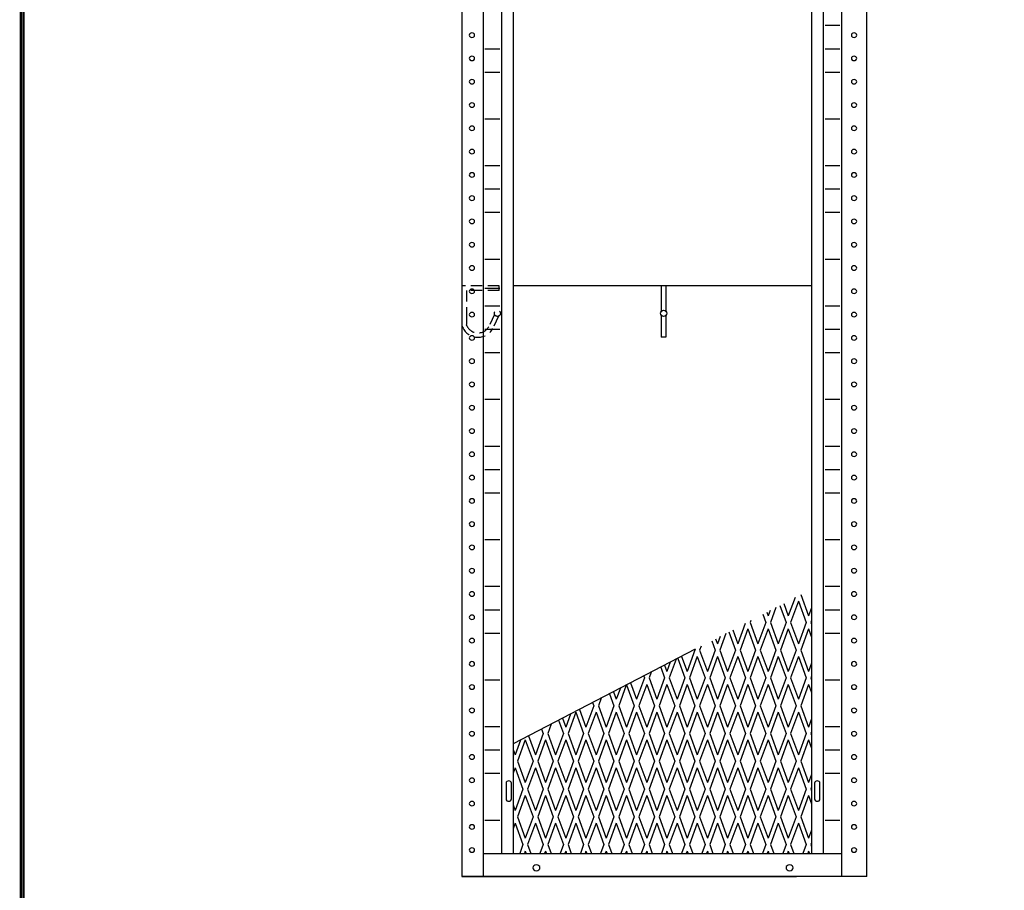
# Model space of a CAD drawing. Extents: x 0 to 196, y -2 to 123.
# Drawn here: x 0 to 44, y 22 to 61 of the extents above; entities that cross this region are included whole.
import ezdxf

# ---------------------------------------------------------------- set-up
doc = ezdxf.new("R2010")
doc.units = 0
doc.header["$MEASUREMENT"] = 0
doc.linetypes.add('DASHED', pattern=[0.75, 0.5, -0.25])
doc.layers.get('0').update_dxf_attribs({"linetype": 'CONTINUOUS'})
doc.layers.add('CK_LEVEL_9', color=7, linetype='CONTINUOUS')

msp = doc.modelspace()

# ---------------------------------------------------------------- linework, layer by layer
at = {"color": 7, "linetype": 'DASHED'}
for p, q in [((21.256, 49.253), (19.602, 49.253)), ((19.799, 49.058), (19.799, 47.928)), ((21.256, 49.058), (19.799, 49.058)), ((21.256, 49.058), (21.256, 49.253)), ((21.053, 47.988), (20.804, 47.457)), ((21.235, 47.914), (20.975, 47.358))]:
    msp.add_line(p, q, dxfattribs=at)
at = {"const_width": 0.0972}
for points in [[(0, 0), (0, 122.871), (195.701, 122.871), (195.701, 0)], [(0.122, 0.122), (0.122, 122.749), (195.579, 122.749), (195.579, 0.122)]]:
    msp.add_lwpolyline(points, close=True, dxfattribs=at)
at = {"color": 7, "linetype": 'DASHED'}
msp.add_circle((21.179, 48.037), 0.135, dxfattribs=at)
for radius in [0.749, 0.552]:
    msp.add_arc((20.319, 47.72), radius, 199.4648, 331.5178, dxfattribs=at)
at = {"layer": 'CK_LEVEL_9', "color": 7, "linetype": 'Continuous'}
for p, q in [((19.602, 97.742), (19.602, 22.992)), ((20.548, 97.742), (20.548, 22.992)), ((36.47, 97.742), (36.47, 22.992)), ((37.602, 22.992), (37.602, 97.742)), ((21.358, 96.702), (21.358, 24.017)), ((21.878, 96.702), (21.878, 24.017)), ((35.139, 96.702), (35.139, 24.017)), ((35.659, 96.702), (35.659, 24.017)), ((35.737, 60.843), (36.393, 60.845)), ((20.625, 59.804), (21.282, 59.805)), ((35.737, 59.804), (36.393, 59.805)), ((20.625, 58.765), (21.282, 58.766)), ((35.737, 58.765), (36.393, 58.766)), ((20.625, 56.686), (21.282, 56.687)), ((35.737, 56.686), (36.393, 56.687)), ((20.625, 54.607), (21.282, 54.608)), ((35.737, 54.607), (36.393, 54.608)), ((20.625, 53.568), (21.282, 53.569)), ((35.737, 53.568), (36.393, 53.569)), ((20.625, 52.528), (21.282, 52.529)), ((35.737, 52.528), (36.393, 52.529)), ((20.625, 50.45), (21.282, 50.451)), ((35.737, 50.45), (36.393, 50.451)), ((20.625, 49.15), (21.282, 49.151)), ((35.139, 49.253), (21.878, 49.253)), ((28.459, 49.253), (28.459, 48.119)), ((28.666, 49.253), (28.666, 48.127)), ((20.625, 48.371), (21.282, 48.372)), ((35.737, 48.371), (36.393, 48.372)), ((19.799, 47.928), (19.799, 47.536)), ((28.459, 47.955), (28.459, 46.972)), ((28.666, 47.947), (28.666, 46.972)), ((20.625, 47.331), (21.282, 47.333)), ((35.737, 47.331), (36.393, 47.333)), ((28.666, 46.972), (28.459, 46.972)), ((20.625, 46.292), (21.282, 46.293)), ((35.737, 46.292), (36.393, 46.293)), ((20.625, 44.213), (21.282, 44.214)), ((35.737, 44.213), (36.393, 44.214)), ((20.625, 42.134), (21.282, 42.136)), ((35.737, 42.134), (36.393, 42.136)), ((20.625, 41.095), (21.282, 41.096)), ((35.737, 41.095), (36.393, 41.096)), ((20.625, 40.056), (21.282, 40.057)), ((35.737, 40.056), (36.393, 40.057)), ((20.625, 37.977), (21.282, 37.978)), ((35.737, 37.977), (36.393, 37.978)), ((20.625, 35.898), (21.282, 35.899)), ((35.737, 35.898), (36.393, 35.899)), ((34.659, 35.534), (35.007, 34.58)), ((33.728, 35.05), (34.004, 34.294)), ((33.903, 35.141), (34.107, 34.58)), ((34.407, 35.403), (34.107, 34.58)), ((34.557, 35.244), (34.211, 34.294)), ((34.557, 35.244), (34.903, 34.294)), ((20.625, 34.859), (21.282, 34.86)), ((32.972, 34.657), (33.104, 34.294)), ((33.147, 34.748), (33.208, 34.58)), ((33.298, 34.826), (33.208, 34.58)), ((33.554, 34.96), (33.312, 34.294)), ((35.139, 34.944), (35.007, 34.58)), ((35.737, 34.859), (36.393, 34.86)), ((32.189, 34.25), (31.859, 33.344)), ((32.445, 34.383), (32.413, 34.294)), ((32.413, 34.294), (32.759, 33.344)), ((33.104, 34.294), (32.759, 33.344)), ((33.312, 34.294), (33.658, 33.344)), ((34.004, 34.294), (33.658, 33.344)), ((34.211, 34.294), (34.557, 33.344)), ((34.903, 34.294), (34.557, 33.344)), ((35.139, 34.373), (35.111, 34.294)), ((35.111, 34.294), (35.139, 34.215)), ((20.625, 33.819), (21.282, 33.82)), ((31.336, 33.807), (31.064, 33.059)), ((31.46, 33.871), (31.755, 33.059)), ((31.635, 33.962), (31.859, 33.344)), ((32.309, 34.008), (31.963, 33.059)), ((32.309, 34.008), (32.655, 33.059)), ((33.208, 34.008), (32.863, 33.059)), ((33.208, 34.008), (33.554, 33.059)), ((34.107, 34.008), (33.762, 33.059)), ((34.107, 34.008), (34.453, 33.059)), ((35.007, 34.008), (34.661, 33.059)), ((35.007, 34.008), (35.139, 33.644)), ((35.737, 33.819), (36.393, 33.82)), ((30.704, 33.478), (30.856, 33.059)), ((30.878, 33.569), (30.96, 33.344)), ((31.08, 33.673), (30.96, 33.344)), ((29.971, 33.097), (21.878, 28.89)), ((29.971, 33.097), (29.611, 32.109)), ((30.227, 33.23), (30.165, 33.059)), ((30.165, 33.059), (30.51, 32.109)), ((30.856, 33.059), (30.51, 32.109)), ((31.064, 33.059), (31.41, 32.109)), ((31.755, 33.059), (31.41, 32.109)), ((31.963, 33.059), (32.309, 32.109)), ((32.655, 33.059), (32.309, 32.109)), ((32.863, 33.059), (33.208, 32.109)), ((33.554, 33.059), (33.208, 32.109)), ((33.762, 33.059), (34.107, 32.109)), ((34.453, 33.059), (34.107, 32.109)), ((34.661, 33.059), (35.007, 32.109)), ((28.61, 32.389), (28.712, 32.109)), ((28.862, 32.52), (28.712, 32.109)), ((29.118, 32.654), (28.816, 31.823)), ((29.191, 32.692), (29.507, 31.823)), ((29.366, 32.782), (29.611, 32.109)), ((30.061, 32.773), (29.715, 31.823)), ((30.061, 32.773), (30.406, 31.823)), ((30.96, 32.773), (30.614, 31.823)), ((30.96, 32.773), (31.306, 31.823)), ((31.859, 32.773), (31.514, 31.823)), ((31.859, 32.773), (32.205, 31.823)), ((32.759, 32.773), (32.413, 31.823)), ((32.759, 32.773), (33.104, 31.823)), ((33.658, 32.773), (33.312, 31.823)), ((33.658, 32.773), (34.004, 31.823)), ((34.557, 32.773), (34.211, 31.823)), ((34.557, 32.773), (34.903, 31.823)), ((35.139, 32.474), (35.007, 32.109)), ((28.009, 32.077), (27.917, 31.823)), ((28.435, 32.299), (28.608, 31.823)), ((20.625, 31.74), (21.282, 31.742)), ((26.923, 31.512), (27.259, 30.588)), ((27.098, 31.603), (27.363, 30.874)), ((27.709, 31.823), (27.363, 30.874)), ((27.813, 31.538), (27.467, 30.588)), ((27.679, 31.905), (27.709, 31.823)), ((27.813, 31.538), (28.158, 30.588)), ((27.917, 31.823), (28.262, 30.874)), ((28.608, 31.823), (28.262, 30.874)), ((28.712, 31.538), (28.366, 30.588)), ((28.712, 31.538), (29.058, 30.588)), ((28.816, 31.823), (29.162, 30.874)), ((29.507, 31.823), (29.162, 30.874)), ((29.611, 31.538), (29.266, 30.588)), ((29.611, 31.538), (29.957, 30.588)), ((29.715, 31.823), (30.061, 30.874)), ((30.406, 31.823), (30.061, 30.874)), ((30.51, 31.538), (30.165, 30.588)), ((30.51, 31.538), (30.856, 30.588)), ((30.614, 31.823), (30.96, 30.874)), ((31.306, 31.823), (30.96, 30.874)), ((31.41, 31.538), (31.064, 30.588)), ((31.41, 31.538), (31.755, 30.588)), ((31.514, 31.823), (31.859, 30.874)), ((32.205, 31.823), (31.859, 30.874)), ((32.309, 31.538), (31.963, 30.588)), ((32.309, 31.538), (32.655, 30.588)), ((32.413, 31.823), (32.759, 30.874)), ((33.104, 31.823), (32.759, 30.874)), ((33.208, 31.538), (32.863, 30.588)), ((33.208, 31.538), (33.554, 30.588)), ((33.312, 31.823), (33.658, 30.874)), ((34.004, 31.823), (33.658, 30.874)), ((34.107, 31.538), (33.762, 30.588)), ((34.107, 31.538), (34.453, 30.588)), ((34.211, 31.823), (34.557, 30.874)), ((34.903, 31.823), (34.557, 30.874)), ((35.007, 31.538), (34.661, 30.588)), ((35.007, 31.538), (35.139, 31.173)), ((35.139, 31.902), (35.111, 31.823)), ((35.111, 31.823), (35.139, 31.744)), ((35.737, 31.74), (36.393, 31.742)), ((26.166, 31.119), (26.36, 30.588)), ((26.341, 31.21), (26.464, 30.874)), ((26.643, 31.367), (26.464, 30.874)), ((26.9, 31.5), (26.568, 30.588)), ((25.41, 30.726), (25.461, 30.588)), ((25.791, 30.924), (25.669, 30.588)), ((24.425, 30.214), (24.216, 29.638)), ((24.665, 30.302), (24.32, 29.353)), ((24.665, 30.302), (25.011, 29.353)), ((24.829, 30.424), (25.115, 29.638)), ((25.461, 30.588), (25.115, 29.638)), ((25.565, 30.302), (25.219, 29.353)), ((25.565, 30.302), (25.91, 29.353)), ((25.669, 30.588), (26.014, 29.638)), ((26.36, 30.588), (26.014, 29.638)), ((26.464, 30.302), (26.118, 29.353)), ((26.464, 30.302), (26.809, 29.353)), ((26.568, 30.588), (26.913, 29.638)), ((27.259, 30.588), (26.913, 29.638)), ((27.363, 30.302), (27.017, 29.353)), ((27.363, 30.302), (27.709, 29.353)), ((27.467, 30.588), (27.813, 29.638)), ((28.158, 30.588), (27.813, 29.638)), ((28.262, 30.302), (27.917, 29.353)), ((28.262, 30.302), (28.608, 29.353)), ((28.366, 30.588), (28.712, 29.638)), ((29.058, 30.588), (28.712, 29.638)), ((29.162, 30.302), (28.816, 29.353)), ((29.162, 30.302), (29.507, 29.353)), ((29.266, 30.588), (29.611, 29.638)), ((29.957, 30.588), (29.611, 29.638)), ((30.061, 30.302), (29.715, 29.353)), ((30.061, 30.302), (30.406, 29.353)), ((30.165, 30.588), (30.51, 29.638)), ((30.856, 30.588), (30.51, 29.638)), ((30.96, 30.302), (30.614, 29.353)), ((30.96, 30.302), (31.306, 29.353)), ((31.064, 30.588), (31.41, 29.638)), ((31.755, 30.588), (31.41, 29.638)), ((31.859, 30.302), (31.514, 29.353)), ((31.859, 30.302), (32.205, 29.353)), ((31.963, 30.588), (32.309, 29.638)), ((32.655, 30.588), (32.309, 29.638)), ((32.759, 30.302), (32.413, 29.353)), ((32.759, 30.302), (33.104, 29.353)), ((32.863, 30.588), (33.208, 29.638)), ((33.554, 30.588), (33.208, 29.638)), ((33.658, 30.302), (33.312, 29.353)), ((33.658, 30.302), (34.004, 29.353)), ((33.762, 30.588), (34.107, 29.638)), ((34.453, 30.588), (34.107, 29.638)), ((34.557, 30.302), (34.211, 29.353)), ((34.557, 30.302), (34.903, 29.353)), ((34.661, 30.588), (35.007, 29.638)), ((23.573, 29.771), (23.42, 29.353)), ((23.898, 29.94), (24.112, 29.353)), ((24.073, 30.031), (24.216, 29.638)), ((35.139, 30.003), (35.007, 29.638)), ((20.625, 29.662), (21.282, 29.663)), ((23.212, 29.353), (22.867, 28.403)), ((23.142, 29.547), (23.212, 29.353)), ((23.42, 29.353), (23.766, 28.403)), ((24.112, 29.353), (23.766, 28.403)), ((24.32, 29.353), (24.665, 28.403)), ((25.011, 29.353), (24.665, 28.403)), ((25.219, 29.353), (25.565, 28.403)), ((25.91, 29.353), (25.565, 28.403)), ((26.118, 29.353), (26.464, 28.403)), ((26.809, 29.353), (26.464, 28.403)), ((27.017, 29.353), (27.363, 28.403)), ((27.709, 29.353), (27.363, 28.403)), ((27.917, 29.353), (28.262, 28.403)), ((28.608, 29.353), (28.262, 28.403)), ((28.816, 29.353), (29.162, 28.403)), ((29.507, 29.353), (29.162, 28.403)), ((29.715, 29.353), (30.061, 28.403)), ((30.406, 29.353), (30.061, 28.403)), ((30.614, 29.353), (30.96, 28.403)), ((31.306, 29.353), (30.96, 28.403)), ((31.514, 29.353), (31.859, 28.403)), ((32.205, 29.353), (31.859, 28.403)), ((32.413, 29.353), (32.759, 28.403)), ((33.104, 29.353), (32.759, 28.403)), ((33.312, 29.353), (33.658, 28.403)), ((34.004, 29.353), (33.658, 28.403)), ((34.211, 29.353), (34.557, 28.403)), ((34.903, 29.353), (34.557, 28.403)), ((35.139, 29.432), (35.111, 29.353)), ((35.111, 29.353), (35.139, 29.274)), ((35.737, 29.662), (36.393, 29.663)), ((22.207, 29.061), (21.967, 28.403)), ((22.417, 29.067), (22.071, 28.117)), ((22.417, 29.067), (22.763, 28.117)), ((22.56, 29.245), (22.867, 28.403)), ((23.316, 29.067), (22.971, 28.117)), ((23.316, 29.067), (23.662, 28.117)), ((24.216, 29.067), (23.87, 28.117)), ((24.216, 29.067), (24.561, 28.117)), ((25.115, 29.067), (24.769, 28.117)), ((25.115, 29.067), (25.461, 28.117)), ((26.014, 29.067), (25.669, 28.117)), ((26.014, 29.067), (26.36, 28.117)), ((26.913, 29.067), (26.568, 28.117)), ((26.913, 29.067), (27.259, 28.117)), ((27.813, 29.067), (27.467, 28.117)), ((27.813, 29.067), (28.158, 28.117)), ((28.712, 29.067), (28.366, 28.117)), ((28.712, 29.067), (29.058, 28.117)), ((29.611, 29.067), (29.266, 28.117)), ((29.611, 29.067), (29.957, 28.117)), ((30.51, 29.067), (30.165, 28.117)), ((30.51, 29.067), (30.856, 28.117)), ((31.41, 29.067), (31.064, 28.117)), ((31.41, 29.067), (31.755, 28.117)), ((32.309, 29.067), (31.963, 28.117)), ((32.309, 29.067), (32.655, 28.117)), ((33.208, 29.067), (32.863, 28.117)), ((33.208, 29.067), (33.554, 28.117)), ((34.107, 29.067), (33.762, 28.117)), ((34.107, 29.067), (34.453, 28.117)), ((35.007, 29.067), (34.661, 28.117)), ((35.007, 29.067), (35.139, 28.702)), ((20.625, 28.622), (21.282, 28.623)), ((21.878, 28.648), (21.967, 28.403)), ((35.737, 28.622), (36.393, 28.623)), ((22.071, 28.117), (22.417, 27.168)), ((22.763, 28.117), (22.417, 27.168)), ((22.971, 28.117), (23.316, 27.168)), ((23.662, 28.117), (23.316, 27.168)), ((23.87, 28.117), (24.216, 27.168)), ((24.561, 28.117), (24.216, 27.168)), ((24.769, 28.117), (25.115, 27.168)), ((25.461, 28.117), (25.115, 27.168)), ((25.669, 28.117), (26.014, 27.168)), ((26.36, 28.117), (26.014, 27.168)), ((26.568, 28.117), (26.913, 27.168)), ((27.259, 28.117), (26.913, 27.168)), ((27.467, 28.117), (27.813, 27.168)), ((28.158, 28.117), (27.813, 27.168)), ((28.366, 28.117), (28.712, 27.168)), ((29.058, 28.117), (28.712, 27.168)), ((29.266, 28.117), (29.611, 27.168)), ((29.957, 28.117), (29.611, 27.168)), ((30.165, 28.117), (30.51, 27.168)), ((30.856, 28.117), (30.51, 27.168)), ((31.064, 28.117), (31.41, 27.168)), ((31.755, 28.117), (31.41, 27.168)), ((31.963, 28.117), (32.309, 27.168)), ((32.655, 28.117), (32.309, 27.168)), ((32.863, 28.117), (33.208, 27.168)), ((33.554, 28.117), (33.208, 27.168)), ((33.762, 28.117), (34.107, 27.168)), ((34.453, 28.117), (34.107, 27.168)), ((34.661, 28.117), (35.007, 27.168)), ((20.625, 27.583), (21.282, 27.584)), ((21.967, 27.832), (21.878, 27.586)), ((21.967, 27.832), (22.313, 26.882)), ((22.867, 27.832), (22.521, 26.882)), ((22.867, 27.832), (23.212, 26.882)), ((23.766, 27.832), (23.42, 26.882)), ((23.766, 27.832), (24.112, 26.882)), ((24.665, 27.832), (24.32, 26.882)), ((24.665, 27.832), (25.011, 26.882)), ((25.565, 27.832), (25.219, 26.882)), ((25.565, 27.832), (25.91, 26.882)), ((26.464, 27.832), (26.118, 26.882)), ((26.464, 27.832), (26.809, 26.882)), ((27.363, 27.832), (27.017, 26.882)), ((27.363, 27.832), (27.709, 26.882)), ((28.262, 27.832), (27.917, 26.882)), ((28.262, 27.832), (28.608, 26.882)), ((29.162, 27.832), (28.816, 26.882)), ((29.162, 27.832), (29.507, 26.882)), ((30.061, 27.832), (29.715, 26.882)), ((30.061, 27.832), (30.406, 26.882)), ((30.96, 27.832), (30.614, 26.882)), ((30.96, 27.832), (31.306, 26.882)), ((31.859, 27.832), (31.514, 26.882)), ((31.859, 27.832), (32.205, 26.882)), ((32.759, 27.832), (32.413, 26.882)), ((32.759, 27.832), (33.104, 26.882)), ((33.658, 27.832), (33.312, 26.882)), ((33.658, 27.832), (34.004, 26.882)), ((34.557, 27.832), (34.211, 26.882)), ((34.557, 27.832), (34.903, 26.882)), ((35.737, 27.583), (36.393, 27.584)), ((21.564, 27.149, -54.092), (21.564, 26.436, -54.596)), ((21.802, 26.436, -54.596), (21.802, 27.149, -54.092)), ((35.139, 27.532), (35.007, 27.168)), ((35.275, 27.149, -54.092), (35.275, 26.436, -54.596)), ((35.512, 26.436, -54.596), (35.512, 27.149, -54.092)), ((22.313, 26.882), (21.967, 25.932)), ((22.521, 26.882), (22.867, 25.932)), ((23.212, 26.882), (22.867, 25.932)), ((23.42, 26.882), (23.766, 25.932)), ((24.112, 26.882), (23.766, 25.932)), ((24.32, 26.882), (24.665, 25.932)), ((25.011, 26.882), (24.665, 25.932)), ((25.219, 26.882), (25.565, 25.932)), ((25.91, 26.882), (25.565, 25.932)), ((26.118, 26.882), (26.464, 25.932)), ((26.809, 26.882), (26.464, 25.932)), ((27.017, 26.882), (27.363, 25.932)), ((27.709, 26.882), (27.363, 25.932)), ((27.917, 26.882), (28.262, 25.932)), ((28.608, 26.882), (28.262, 25.932)), ((28.816, 26.882), (29.162, 25.932)), ((29.507, 26.882), (29.162, 25.932)), ((29.715, 26.882), (30.061, 25.932)), ((30.406, 26.882), (30.061, 25.932)), ((30.614, 26.882), (30.96, 25.932)), ((31.306, 26.882), (30.96, 25.932)), ((31.514, 26.882), (31.859, 25.932)), ((32.205, 26.882), (31.859, 25.932)), ((32.413, 26.882), (32.759, 25.932)), ((33.104, 26.882), (32.759, 25.932)), ((33.312, 26.882), (33.658, 25.932)), ((34.004, 26.882), (33.658, 25.932)), ((34.211, 26.882), (34.557, 25.932)), ((34.903, 26.882), (34.557, 25.932)), ((35.139, 26.961), (35.111, 26.882)), ((35.111, 26.882), (35.139, 26.803)), ((22.417, 26.596), (22.071, 25.647)), ((22.417, 26.596), (22.763, 25.647)), ((23.316, 26.596), (22.971, 25.647)), ((23.316, 26.596), (23.662, 25.647)), ((24.216, 26.596), (23.87, 25.647)), ((24.216, 26.596), (24.561, 25.647)), ((25.115, 26.596), (24.769, 25.647)), ((25.115, 26.596), (25.461, 25.647)), ((26.014, 26.596), (25.669, 25.647)), ((26.014, 26.596), (26.36, 25.647)), ((26.913, 26.596), (26.568, 25.647)), ((26.913, 26.596), (27.259, 25.647)), ((27.813, 26.596), (27.467, 25.647)), ((27.813, 26.596), (28.158, 25.647)), ((28.712, 26.596), (28.366, 25.647)), ((28.712, 26.596), (29.058, 25.647)), ((29.611, 26.596), (29.266, 25.647)), ((29.611, 26.596), (29.957, 25.647)), ((30.51, 26.596), (30.165, 25.647)), ((30.51, 26.596), (30.856, 25.647)), ((31.41, 26.596), (31.064, 25.647)), ((31.41, 26.596), (31.755, 25.647)), ((32.309, 26.596), (31.963, 25.647)), ((32.309, 26.596), (32.655, 25.647)), ((33.208, 26.596), (32.863, 25.647)), ((33.208, 26.596), (33.554, 25.647)), ((34.107, 26.596), (33.762, 25.647)), ((34.107, 26.596), (34.453, 25.647)), ((35.007, 26.596), (34.661, 25.647)), ((35.007, 26.596), (35.139, 26.232)), ((21.878, 26.178), (21.967, 25.932)), ((20.625, 25.504), (21.282, 25.505)), ((22.071, 25.647), (22.417, 24.697)), ((22.763, 25.647), (22.417, 24.697)), ((22.971, 25.647), (23.316, 24.697)), ((23.662, 25.647), (23.316, 24.697)), ((23.87, 25.647), (24.216, 24.697)), ((24.561, 25.647), (24.216, 24.697)), ((24.769, 25.647), (25.115, 24.697)), ((25.461, 25.647), (25.115, 24.697)), ((25.669, 25.647), (26.014, 24.697)), ((26.36, 25.647), (26.014, 24.697)), ((26.568, 25.647), (26.913, 24.697)), ((27.259, 25.647), (26.913, 24.697)), ((27.467, 25.647), (27.813, 24.697)), ((28.158, 25.647), (27.813, 24.697)), ((28.366, 25.647), (28.712, 24.697)), ((29.058, 25.647), (28.712, 24.697)), ((29.266, 25.647), (29.611, 24.697)), ((29.957, 25.647), (29.611, 24.697)), ((30.165, 25.647), (30.51, 24.697)), ((30.856, 25.647), (30.51, 24.697)), ((31.064, 25.647), (31.41, 24.697)), ((31.755, 25.647), (31.41, 24.697)), ((31.963, 25.647), (32.309, 24.697)), ((32.655, 25.647), (32.309, 24.697)), ((32.863, 25.647), (33.208, 24.697)), ((33.554, 25.647), (33.208, 24.697)), ((33.762, 25.647), (34.107, 24.697)), ((34.453, 25.647), (34.107, 24.697)), ((34.661, 25.647), (35.007, 24.697)), ((35.737, 25.504), (36.393, 25.505)), ((21.967, 25.361), (21.878, 25.116)), ((21.967, 25.361), (22.313, 24.411)), ((22.867, 25.361), (22.521, 24.411)), ((22.867, 25.361), (23.212, 24.411)), ((23.766, 25.361), (23.42, 24.411)), ((23.766, 25.361), (24.112, 24.411)), ((24.665, 25.361), (24.32, 24.411)), ((24.665, 25.361), (25.011, 24.411)), ((25.565, 25.361), (25.219, 24.411)), ((25.565, 25.361), (25.91, 24.411)), ((26.464, 25.361), (26.118, 24.411)), ((26.464, 25.361), (26.809, 24.411)), ((27.363, 25.361), (27.017, 24.411)), ((27.363, 25.361), (27.709, 24.411)), ((28.262, 25.361), (27.917, 24.411)), ((28.262, 25.361), (28.608, 24.411)), ((29.162, 25.361), (28.816, 24.411)), ((29.162, 25.361), (29.507, 24.411)), ((30.061, 25.361), (29.715, 24.411)), ((30.061, 25.361), (30.406, 24.411)), ((30.96, 25.361), (30.614, 24.411)), ((30.96, 25.361), (31.306, 24.411)), ((31.859, 25.361), (31.514, 24.411)), ((31.859, 25.361), (32.205, 24.411)), ((32.759, 25.361), (32.413, 24.411)), ((32.759, 25.361), (33.104, 24.411)), ((33.658, 25.361), (33.312, 24.411)), ((33.658, 25.361), (34.004, 24.411)), ((34.557, 25.361), (34.211, 24.411)), ((34.557, 25.361), (34.903, 24.411)), ((35.139, 25.062), (35.007, 24.697)), ((22.313, 24.411), (22.17, 24.017)), ((22.417, 24.126), (22.378, 24.017)), ((22.417, 24.126), (22.457, 24.017)), ((22.521, 24.411), (22.665, 24.017)), ((23.212, 24.411), (23.069, 24.017)), ((23.316, 24.126), (23.277, 24.017)), ((23.316, 24.126), (23.356, 24.017)), ((23.42, 24.411), (23.564, 24.017)), ((24.112, 24.411), (23.968, 24.017)), ((24.216, 24.126), (24.176, 24.017)), ((24.216, 24.126), (24.255, 24.017)), ((24.32, 24.411), (24.463, 24.017)), ((25.011, 24.411), (24.867, 24.017)), ((25.115, 24.126), (25.075, 24.017)), ((25.115, 24.126), (25.154, 24.017)), ((25.219, 24.411), (25.362, 24.017)), ((25.91, 24.411), (25.767, 24.017)), ((26.014, 24.126), (25.975, 24.017)), ((26.014, 24.126), (26.054, 24.017)), ((26.118, 24.411), (26.262, 24.017)), ((26.809, 24.411), (26.666, 24.017)), ((26.913, 24.126), (26.874, 24.017)), ((26.913, 24.126), (26.953, 24.017)), ((27.017, 24.411), (27.161, 24.017)), ((27.709, 24.411), (27.565, 24.017)), ((27.813, 24.126), (27.773, 24.017)), ((27.813, 24.126), (27.852, 24.017)), ((27.917, 24.411), (28.06, 24.017)), ((28.608, 24.411), (28.464, 24.017)), ((28.712, 24.126), (28.672, 24.017)), ((28.712, 24.126), (28.751, 24.017)), ((28.816, 24.411), (28.959, 24.017)), ((29.507, 24.411), (29.364, 24.017)), ((29.611, 24.126), (29.572, 24.017)), ((29.611, 24.126), (29.651, 24.017)), ((29.715, 24.411), (29.859, 24.017)), ((30.406, 24.411), (30.263, 24.017)), ((30.51, 24.126), (30.471, 24.017)), ((30.51, 24.126), (30.55, 24.017)), ((30.614, 24.411), (30.758, 24.017)), ((31.306, 24.411), (31.162, 24.017)), ((31.41, 24.126), (31.37, 24.017)), ((31.41, 24.126), (31.449, 24.017)), ((31.514, 24.411), (31.657, 24.017)), ((32.205, 24.411), (32.061, 24.017)), ((32.309, 24.126), (32.269, 24.017)), ((32.309, 24.126), (32.349, 24.017)), ((32.413, 24.411), (32.556, 24.017)), ((33.104, 24.411), (32.961, 24.017)), ((33.208, 24.126), (33.169, 24.017)), ((33.208, 24.126), (33.248, 24.017)), ((33.312, 24.411), (33.456, 24.017)), ((34.004, 24.411), (33.86, 24.017)), ((34.107, 24.126), (34.068, 24.017)), ((34.107, 24.126), (34.147, 24.017)), ((34.211, 24.411), (34.355, 24.017)), ((34.903, 24.411), (34.759, 24.017)), ((35.007, 24.126), (34.967, 24.017)), ((35.007, 24.126), (35.046, 24.017)), ((35.139, 24.49), (35.111, 24.411)), ((35.111, 24.411), (35.139, 24.332)), ((20.548, 24.017), (36.47, 24.017)), ((19.602, 22.992), (34.467, 22.992)), ((37.602, 22.992), (19.602, 22.992))]:
    msp.add_line(p, q, dxfattribs=at)
at = {"layer": 'CK_LEVEL_9', "color": 7, "linetype": 'Continuous', "extrusion": (4.70513e-15, 0.57735, -0.816497)}
for centre, radius in [((-20.05, 32.116, 59.206), 0.119), ((-37.026, 32.116, 59.206), 0.119), ((-20.05, 30.848, 59.206), 0.119), ((-37.026, 30.848, 59.206), 0.119), ((-20.05, 29.58, 59.206), 0.119), ((-37.026, 29.58, 59.206), 0.119), ((-20.05, 28.312, 59.206), 0.119), ((-37.026, 28.312, 59.206), 0.119), ((-20.05, 27.044, 59.206), 0.119), ((-37.026, 27.044, 59.206), 0.119), ((-20.05, 25.776, 59.206), 0.119), ((-37.026, 25.776, 59.206), 0.119), ((-20.05, 24.508, 59.206), 0.119), ((-37.026, 24.508, 59.206), 0.119), ((-20.05, 23.24, 59.206), 0.119), ((-37.026, 23.24, 59.206), 0.119), ((-20.05, 21.972, 59.206), 0.119), ((-37.026, 21.972, 59.206), 0.119), ((-20.05, 20.704, 59.206), 0.119), ((-37.026, 20.704, 59.206), 0.119), ((-20.05, 19.436, 59.206), 0.119), ((-37.026, 19.436, 59.206), 0.119), ((-20.05, 18.168, 59.206), 0.119), ((-37.026, 18.168, 59.206), 0.119), ((-20.05, 16.899, 59.206), 0.119), ((-37.026, 16.899, 59.206), 0.119), ((-20.05, 15.631, 59.206), 0.119), ((-37.026, 15.631, 59.206), 0.119), ((-20.05, 14.363, 59.206), 0.119), ((-37.026, 14.363, 59.206), 0.119), ((-20.05, 13.095, 59.206), 0.119), ((-37.026, 13.095, 59.206), 0.119), ((-20.05, 11.827, 59.206), 0.119), ((-37.026, 11.827, 59.206), 0.119), ((-20.05, 10.559, 59.206), 0.119), ((-37.026, 10.559, 59.206), 0.119), ((-20.05, 9.291, 59.206), 0.119), ((-37.026, 9.291, 59.206), 0.119), ((-20.05, 8.023, 59.206), 0.119), ((-37.026, 8.023, 59.206), 0.119), ((-20.05, 6.755, 59.206), 0.119), ((-37.026, 6.755, 59.206), 0.119), ((-20.05, 5.487, 59.206), 0.119), ((-37.026, 5.487, 59.206), 0.119), ((-20.05, 4.219, 59.206), 0.119), ((-37.026, 4.219, 59.206), 0.119), ((-20.05, 2.951, 59.206), 0.119), ((-37.026, 2.951, 59.206), 0.119), ((-20.05, 1.683, 59.206), 0.119), ((-37.026, 1.683, 59.206), 0.119), ((-20.05, 0.415, 59.206), 0.119), ((-37.026, 0.415, 59.206), 0.119), ((-20.05, -0.853, 59.206), 0.119), ((-37.026, -0.853, 59.206), 0.119), ((-20.05, -2.121, 59.206), 0.119), ((-37.026, -2.121, 59.206), 0.119), ((-20.05, -3.389, 59.206), 0.119), ((-37.026, -3.389, 59.206), 0.119), ((-20.05, -4.658, 59.206), 0.119), ((-37.026, -4.658, 59.206), 0.119), ((-20.05, -5.926, 59.206), 0.119), ((-37.026, -5.926, 59.206), 0.119), ((-20.05, -7.194, 59.206), 0.119), ((-37.026, -7.194, 59.206), 0.119), ((-20.05, -8.462, 59.206), 0.119), ((-37.026, -8.462, 59.206), 0.119), ((-20.05, -9.73, 59.206), 0.119), ((-37.026, -9.73, 59.206), 0.119), ((-20.05, -10.998, 59.206), 0.119), ((-37.026, -10.998, 59.206), 0.119), ((-20.05, -12.266, 59.206), 0.119), ((-37.026, -12.266, 59.206), 0.119), ((-22.911, -13.225, 59.206), 0.159), ((-34.165, -13.225, 59.206), 0.159)]:
    msp.add_circle(centre, radius, dxfattribs=at)
at = {"layer": 'CK_LEVEL_9', "color": 7, "linetype": 'Continuous'}
msp.add_circle((28.566, 48.037), 0.135, dxfattribs=at)
at = {"layer": 'CK_LEVEL_9', "color": 7, "linetype": 'Continuous', "extrusion": (5.97053e-18, -0.57735, 0.816497)}
for centre, start, end in [((21.683, -9.063, -59.84), 0, 180), ((35.393, -9.063, -59.84), 0, 180), ((21.683, -9.936, -59.84), 180, 0), ((35.393, -9.936, -59.84), 180, 0)]:
    msp.add_arc(centre, 0.119, start, end, dxfattribs=at)

doc.saveas('drawing.dxf')
